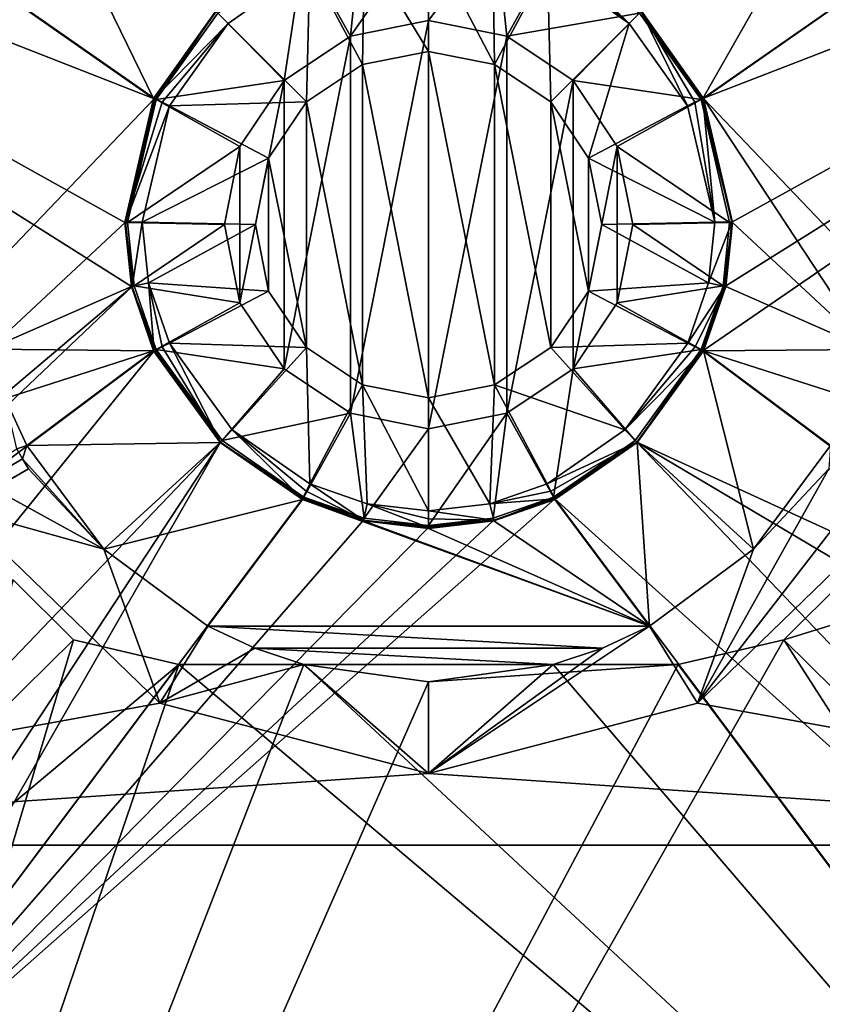
# Model space of a CAD drawing. Units: millimetres. Extents: x -800 to 10, y -1800 to 10.
# Drawn here: x -472 to -331, y -466 to -294 of the extents above; entities that cross this region are included whole.
import ezdxf

# ---------------------------------------------------------------- set-up
doc = ezdxf.new("R2010")
doc.units = ezdxf.units.MM
doc.header["$LTSCALE"] = 81.481481
for name, color, linetype in [('10', 7, 'CONTINUOUS'), ('103', 7, 'CONTINUOUS'), ('11', 7, 'CONTINUOUS'), ('114', 7, 'CONTINUOUS'), ('115', 7, 'CONTINUOUS'), ('121', 7, 'CONTINUOUS'), ('122', 7, 'CONTINUOUS'), ('123', 7, 'CONTINUOUS'), ('124', 7, 'CONTINUOUS'), ('151', 7, 'CONTINUOUS'), ('152', 7, 'CONTINUOUS'), ('153', 7, 'CONTINUOUS'), ('154', 7, 'CONTINUOUS'), ('174', 7, 'CONTINUOUS'), ('175', 7, 'CONTINUOUS'), ('176', 7, 'CONTINUOUS'), ('178', 7, 'CONTINUOUS'), ('179', 7, 'CONTINUOUS'), ('181', 7, 'CONTINUOUS'), ('182', 7, 'CONTINUOUS'), ('183', 7, 'CONTINUOUS'), ('46', 7, 'CONTINUOUS'), ('47', 7, 'CONTINUOUS'), ('48', 7, 'CONTINUOUS'), ('49', 7, 'CONTINUOUS'), ('50', 7, 'CONTINUOUS'), ('7', 7, 'CONTINUOUS'), ('76', 7, 'CONTINUOUS'), ('77', 7, 'CONTINUOUS'), ('78', 7, 'CONTINUOUS'), ('8', 7, 'CONTINUOUS'), ('80', 7, 'CONTINUOUS'), ('81', 7, 'CONTINUOUS'), ('83', 7, 'CONTINUOUS'), ('84', 7, 'CONTINUOUS'), ('85', 7, 'CONTINUOUS'), ('9', 7, 'CONTINUOUS'), ('95', 7, 'CONTINUOUS'), ('96', 7, 'CONTINUOUS'), ('98', 7, 'CONTINUOUS'), ('99', 7, 'CONTINUOUS')]:
    doc.layers.add(name, color=color, linetype=linetype)

msp = doc.modelspace()

# ---------------------------------------------------------------- linework, layer by layer
at = {"layer": '10', "color": 7, "linetype": 'Continuous', "true_color": 0xfffff2}
for points in [[(-447.97, -352.05, 141.26), (-521.62, -407.17, 143.18), (-594.39, -533.17, 145.69), (-447.97, -352.05, 141.26)], [(-447.97, -352.05, 141.26), (-594.39, -533.17, 145.69), (-436.39, -368.03, 141.15), (-447.97, -352.05, 141.26)], [(-594.39, -533.17, 145.69), (-593.81, -607.43, 147.26), (-436.39, -368.03, 141.15), (-594.39, -533.17, 145.69)], [(-593.81, -607.43, 147.26), (-507.93, -492.7, 144.26), (-436.39, -368.03, 141.15), (-593.81, -607.43, 147.26)], [(-507.93, -492.7, 144.26), (-422.05, -377.97, 141.26), (-436.39, -368.03, 141.15), (-507.93, -492.7, 144.26)]]:
    msp.add_3dface(points, dxfattribs=at)
at = {"layer": '103', "color": 48, "linetype": 'Continuous', "true_color": 0x643200}
for points in [[(-469.99, -372.72, 135.01), (-584, -438.54, 121.01), (-598, -446.62, 135.01), (-469.99, -372.72, 135.01)], [(-584, -438.54, 121.01), (-469.99, -372.72, 135.01), (-476.03, -376.21, 128.04), (-584, -438.54, 121.01)]]:
    msp.add_3dface(points, dxfattribs=at)
at = {"layer": '11', "color": 7, "linetype": 'Continuous', "true_color": 0xfffff2}
msp.add_3dface([(-482.29, -283.96, 142.15), (-447.95, -307.92, 141.26), (-437.16, -292.72, 141.15), (-482.29, -283.96, 142.15)], dxfattribs=at)
at = {"layer": '114', "linetype": 'Continuous'}
for points in [[(-413.66, -297.01, 126.07), (-400, -294.29, 126.07), (-413.66, -362.99, 126.07), (-413.66, -297.01, 126.07)], [(-413.66, -362.99, 126.07), (-400, -294.29, 126.07), (-400, -365.71, 126.07), (-413.66, -362.99, 126.07)], [(-400, -365.71, 126.07), (-400, -294.29, 126.07), (-386.34, -297.01, 126.07), (-400, -365.71, 126.07)], [(-425.26, -304.76, 126.07), (-413.66, -297.01, 126.07), (-425.26, -355.24, 126.07), (-425.26, -304.76, 126.07)], [(-425.26, -355.24, 126.07), (-413.66, -297.01, 126.07), (-413.66, -362.99, 126.07), (-425.26, -355.24, 126.07)], [(-386.34, -362.99, 126.07), (-400, -365.71, 126.07), (-386.34, -297.01, 126.07), (-386.34, -362.99, 126.07)], [(-374.74, -304.76, 126.07), (-386.34, -362.99, 126.07), (-386.34, -297.01, 126.07), (-374.74, -304.76, 126.07)], [(-432.98, -316.33, 126.07), (-425.26, -304.76, 126.07), (-432.98, -343.67, 126.07), (-432.98, -316.33, 126.07)], [(-432.98, -343.67, 126.07), (-425.26, -304.76, 126.07), (-425.26, -355.24, 126.07), (-432.98, -343.67, 126.07)], [(-374.74, -355.24, 126.07), (-386.34, -362.99, 126.07), (-374.74, -304.76, 126.07), (-374.74, -355.24, 126.07)], [(-367.02, -316.33, 126.07), (-374.74, -355.24, 126.07), (-374.74, -304.76, 126.07), (-367.02, -316.33, 126.07)], [(-435.7, -330, 126.07), (-432.98, -316.33, 126.07), (-432.98, -343.67, 126.07), (-435.7, -330, 126.07)], [(-367.02, -343.67, 126.07), (-374.74, -355.24, 126.07), (-367.02, -316.33, 126.07), (-367.02, -343.67, 126.07)], [(-364.3, -330, 126.07), (-367.02, -343.67, 126.07), (-367.02, -316.33, 126.07), (-364.3, -330, 126.07)]]:
    msp.add_3dface(points, dxfattribs=at)
at = {"layer": '115', "linetype": 'Continuous'}
for points in [[(-400, -360.29, 128.65), (-400, -299.71, 128.65), (-411.54, -302, 128.65), (-400, -360.29, 128.65)], [(-388.46, -302, 128.65), (-400, -299.71, 128.65), (-388.46, -358, 128.65), (-388.46, -302, 128.65)], [(-388.46, -358, 128.65), (-400, -299.71, 128.65), (-400, -360.29, 128.65), (-388.46, -358, 128.65)], [(-421.36, -308.53, 128.65), (-411.54, -358, 128.65), (-411.54, -302, 128.65), (-421.36, -308.53, 128.65)], [(-411.54, -358, 128.65), (-400, -360.29, 128.65), (-411.54, -302, 128.65), (-411.54, -358, 128.65)], [(-378.64, -308.53, 128.65), (-388.46, -302, 128.65), (-378.64, -351.47, 128.65), (-378.64, -308.53, 128.65)], [(-378.64, -351.47, 128.65), (-388.46, -302, 128.65), (-388.46, -358, 128.65), (-378.64, -351.47, 128.65)], [(-427.97, -318.38, 128.65), (-421.36, -351.47, 128.65), (-421.36, -308.53, 128.65), (-427.97, -318.38, 128.65)], [(-421.36, -351.47, 128.65), (-411.54, -358, 128.65), (-421.36, -308.53, 128.65), (-421.36, -351.47, 128.65)], [(-372.03, -318.38, 128.65), (-378.64, -308.53, 128.65), (-372.03, -341.62, 128.65), (-372.03, -318.38, 128.65)], [(-372.03, -341.62, 128.65), (-378.64, -308.53, 128.65), (-378.64, -351.47, 128.65), (-372.03, -341.62, 128.65)], [(-430.29, -330, 128.65), (-427.97, -341.62, 128.65), (-427.97, -318.38, 128.65), (-430.29, -330, 128.65)], [(-427.97, -341.62, 128.65), (-421.36, -351.47, 128.65), (-427.97, -318.38, 128.65), (-427.97, -341.62, 128.65)], [(-369.71, -330, 128.65), (-372.03, -318.38, 128.65), (-372.03, -341.62, 128.65), (-369.71, -330, 128.65)]]:
    msp.add_3dface(points, dxfattribs=at)
at = {"layer": '121', "linetype": 'Continuous'}
for points in [[(-352.05, -307.92, 141.26), (-347, -329.56, 141.39), (-204.74, -250.87, 145.11), (-352.05, -307.92, 141.26)], [(-317.71, -283.96, 142.15), (-352.05, -307.92, 141.26), (-204.74, -250.87, 145.11), (-317.71, -283.96, 142.15)], [(-348.17, -340.81, 141.36), (-352.03, -352.05, 141.26), (-204.74, -250.87, 145.11), (-348.17, -340.81, 141.36)], [(-204.74, -250.87, 145.11), (-352.03, -352.05, 141.26), (-278.38, -407.17, 143.18), (-204.74, -250.87, 145.11)], [(-347, -329.56, 141.39), (-348.17, -340.81, 141.36), (-204.74, -250.87, 145.11), (-347, -329.56, 141.39)]]:
    msp.add_3dface(points, dxfattribs=at)
at = {"layer": '122', "linetype": 'Continuous'}
for points in [[(-400, -299.71, 128.65), (-388.46, -302, 128.65), (-400, -279.93, 140.53), (-400, -299.71, 128.65)], [(-400, -279.93, 140.53), (-388.46, -302, 128.65), (-388.79, -281.27, 140.5), (-400, -279.93, 140.53)], [(-388.79, -281.27, 140.5), (-388.46, -302, 128.65), (-379.21, -284.7, 140.4), (-388.79, -281.27, 140.5)], [(-388.46, -302, 128.65), (-378.64, -308.53, 128.65), (-379.21, -284.7, 140.4), (-388.46, -302, 128.65)], [(-379.21, -284.7, 140.4), (-378.64, -308.53, 128.65), (-364.94, -294.83, 140.29), (-379.21, -284.7, 140.4)], [(-378.64, -308.53, 128.65), (-372.03, -318.38, 128.65), (-364.94, -294.83, 140.29), (-378.64, -308.53, 128.65)], [(-364.94, -294.83, 140.29), (-372.03, -318.38, 128.65), (-354.7, -309.21, 140.4), (-364.94, -294.83, 140.29)], [(-354.7, -309.21, 140.4), (-372.03, -318.38, 128.65), (-349.94, -329.58, 140.53), (-354.7, -309.21, 140.4)], [(-372.03, -318.38, 128.65), (-369.71, -330, 128.65), (-349.94, -329.58, 140.53), (-372.03, -318.38, 128.65)], [(-369.71, -330, 128.65), (-372.03, -341.62, 128.65), (-351.03, -340.18, 140.5), (-369.71, -330, 128.65)], [(-349.94, -329.58, 140.53), (-369.71, -330, 128.65), (-351.03, -340.18, 140.5), (-349.94, -329.58, 140.53)], [(-351.03, -340.18, 140.5), (-372.03, -341.62, 128.65), (-354.68, -350.76, 140.4), (-351.03, -340.18, 140.5)], [(-372.03, -341.62, 128.65), (-378.64, -351.47, 128.65), (-354.68, -350.76, 140.4), (-372.03, -341.62, 128.65)], [(-354.68, -350.76, 140.4), (-378.64, -351.47, 128.65), (-365.66, -365.88, 140.29), (-354.68, -350.76, 140.4)], [(-378.64, -351.47, 128.65), (-388.46, -358, 128.65), (-365.66, -365.88, 140.29), (-378.64, -351.47, 128.65)], [(-388.46, -358, 128.65), (-400, -360.29, 128.65), (-389.28, -378.85, 140.5), (-388.46, -358, 128.65)], [(-379.24, -375.32, 140.4), (-388.46, -358, 128.65), (-389.28, -378.85, 140.5), (-379.24, -375.32, 140.4)], [(-365.66, -365.88, 140.29), (-388.46, -358, 128.65), (-379.24, -375.32, 140.4), (-365.66, -365.88, 140.29)], [(-400, -360.29, 128.65), (-400, -380.07, 140.53), (-389.28, -378.85, 140.5), (-400, -360.29, 128.65)]]:
    msp.add_3dface(points, dxfattribs=at)
at = {"layer": '123', "linetype": 'Continuous'}
for points in [[(-278.38, -407.17, 143.18), (-352.03, -352.05, 141.26), (-363.61, -368.03, 141.15), (-278.38, -407.17, 143.18)], [(-363.61, -368.03, 141.15), (-377.95, -377.97, 141.26), (-205.61, -533.17, 145.69), (-363.61, -368.03, 141.15)], [(-204.74, -462.3, 145.11), (-278.38, -407.17, 143.18), (-363.61, -368.03, 141.15), (-204.74, -462.3, 145.11)], [(-204.74, -462.3, 145.11), (-363.61, -368.03, 141.15), (-205.61, -533.17, 145.69), (-204.74, -462.3, 145.11)], [(-377.95, -377.97, 141.26), (-292.07, -492.7, 144.26), (-205.61, -533.17, 145.69), (-377.95, -377.97, 141.26)]]:
    msp.add_3dface(points, dxfattribs=at)
at = {"layer": '124', "linetype": 'Continuous'}
for points in [[(-352.05, -307.92, 141.26), (-328.99, -267.38, 142), (-362.84, -292.72, 141.15), (-352.05, -307.92, 141.26)], [(-328.99, -267.38, 142), (-352.05, -307.92, 141.26), (-317.71, -283.96, 142.15), (-328.99, -267.38, 142)]]:
    msp.add_3dface(points, dxfattribs=at)
at = {"layer": '151', "linetype": 'Continuous'}
for points in [[(-282.43, -259.43, 138.08), (-204.61, -462.3, 140.11), (-351.91, -307.92, 136.26), (-282.43, -259.43, 138.08)], [(-351.91, -307.92, 136.26), (-204.61, -462.3, 140.11), (-323.03, -351.82, 137.01), (-351.91, -307.92, 136.26)], [(-346.86, -329.64, 136.39), (-351.91, -307.92, 136.26), (-323.03, -351.82, 137.01), (-346.86, -329.64, 136.39)], [(-348.04, -340.84, 136.36), (-346.86, -329.64, 136.39), (-323.03, -351.82, 137.01), (-348.04, -340.84, 136.36)], [(-351.9, -352.05, 136.26), (-348.04, -340.84, 136.36), (-323.03, -351.82, 137.01), (-351.9, -352.05, 136.26)], [(-325.93, -360.41, 136.94), (-351.9, -352.05, 136.26), (-323.03, -351.82, 137.01), (-325.93, -360.41, 136.94)], [(-329.74, -368.63, 136.84), (-351.9, -352.05, 136.26), (-325.93, -360.41, 136.94), (-329.74, -368.63, 136.84)]]:
    msp.add_3dface(points, dxfattribs=at)
at = {"layer": '152', "linetype": 'Continuous'}
for points in [[(-400, -294.29, 126.07), (-400, -277.36, 136.25), (-388.23, -278.75, 136.21), (-400, -294.29, 126.07)], [(-386.34, -297.01, 126.07), (-400, -294.29, 126.07), (-388.23, -278.75, 136.21), (-386.34, -297.01, 126.07)], [(-378.13, -282.36, 136.11), (-386.34, -297.01, 126.07), (-388.23, -278.75, 136.21), (-378.13, -282.36, 136.11)], [(-363.12, -293, 136.01), (-386.34, -297.01, 126.07), (-378.13, -282.36, 136.11), (-363.12, -293, 136.01)], [(-374.74, -304.76, 126.07), (-386.34, -297.01, 126.07), (-363.12, -293, 136.01), (-374.74, -304.76, 126.07)], [(-352.36, -308.13, 136.11), (-374.74, -304.76, 126.07), (-363.12, -293, 136.01), (-352.36, -308.13, 136.11)], [(-367.02, -316.33, 126.07), (-374.74, -304.76, 126.07), (-352.36, -308.13, 136.11), (-367.02, -316.33, 126.07)], [(-347.36, -329.64, 136.25), (-367.02, -316.33, 126.07), (-352.36, -308.13, 136.11), (-347.36, -329.64, 136.25)], [(-364.3, -330, 126.07), (-367.02, -316.33, 126.07), (-347.36, -329.64, 136.25), (-364.3, -330, 126.07)], [(-367.02, -343.67, 126.07), (-364.3, -330, 126.07), (-348.51, -340.73, 136.22), (-367.02, -343.67, 126.07)], [(-348.51, -340.73, 136.22), (-364.3, -330, 126.07), (-347.36, -329.64, 136.25), (-348.51, -340.73, 136.22)], [(-352.34, -351.83, 136.12), (-367.02, -343.67, 126.07), (-348.51, -340.73, 136.22), (-352.34, -351.83, 136.12)], [(-374.74, -355.24, 126.07), (-367.02, -343.67, 126.07), (-352.34, -351.83, 136.12), (-374.74, -355.24, 126.07)], [(-363.88, -367.74, 136.01), (-374.74, -355.24, 126.07), (-352.34, -351.83, 136.12), (-363.88, -367.74, 136.01)], [(-386.34, -362.99, 126.07), (-374.74, -355.24, 126.07), (-378.17, -377.66, 136.12), (-386.34, -362.99, 126.07)], [(-378.17, -377.66, 136.12), (-374.74, -355.24, 126.07), (-363.88, -367.74, 136.01), (-378.17, -377.66, 136.12)], [(-400, -365.71, 126.07), (-386.34, -362.99, 126.07), (-400, -382.64, 136.25), (-400, -365.71, 126.07)], [(-400, -382.64, 136.25), (-386.34, -362.99, 126.07), (-388.73, -381.36, 136.21), (-400, -382.64, 136.25)], [(-388.73, -381.36, 136.21), (-386.34, -362.99, 126.07), (-378.17, -377.66, 136.12), (-388.73, -381.36, 136.21)]]:
    msp.add_3dface(points, dxfattribs=at)
at = {"layer": '153', "linetype": 'Continuous'}
for points in [[(-351.9, -352.05, 136.26), (-343.2, -386.78, 136.7), (-363.54, -368.1, 136.15), (-351.9, -352.05, 136.26)], [(-351.9, -352.05, 136.26), (-329.74, -368.63, 136.84), (-343.2, -386.78, 136.7), (-351.9, -352.05, 136.26)], [(-361.37, -400.26, 136.84), (-377.95, -378.1, 136.26), (-363.54, -368.1, 136.15), (-361.37, -400.26, 136.84)], [(-343.2, -386.78, 136.7), (-361.37, -400.26, 136.84), (-363.54, -368.1, 136.15), (-343.2, -386.78, 136.7)], [(-337.9, -402.66, 137.01), (-327.35, -392.11, 137.01), (-205.54, -533.25, 140.69), (-337.9, -402.66, 137.01)], [(-206.19, -607.56, 142.27), (-356.35, -406.97, 137.01), (-337.9, -402.66, 137.01), (-206.19, -607.56, 142.27)], [(-206.19, -607.56, 142.27), (-337.9, -402.66, 137.01), (-205.54, -533.25, 140.69), (-206.19, -607.56, 142.27)]]:
    msp.add_3dface(points, dxfattribs=at)
at = {"layer": '154', "linetype": 'Continuous'}
msp.add_3dface([(-282.43, -259.43, 138.08), (-351.91, -307.92, 136.26), (-362.77, -292.65, 136.15), (-282.43, -259.43, 138.08)], dxfattribs=at)
at = {"layer": '174', "linetype": 'Continuous'}
for points in [[(-349.94, -329.58, 140.53), (-352.05, -307.92, 141.26), (-353.42, -308.58, 141.02), (-349.94, -329.58, 140.53)], [(-347, -329.56, 141.39), (-352.05, -307.92, 141.26), (-349.94, -329.58, 140.53), (-347, -329.56, 141.39)], [(-354.7, -309.21, 140.4), (-349.94, -329.58, 140.53), (-353.42, -308.58, 141.02), (-354.7, -309.21, 140.4)], [(-348.17, -340.81, 141.36), (-347, -329.56, 141.39), (-351.03, -340.18, 140.5), (-348.17, -340.81, 141.36)], [(-347, -329.56, 141.39), (-349.94, -329.58, 140.53), (-351.03, -340.18, 140.5), (-347, -329.56, 141.39)], [(-348.17, -340.81, 141.36), (-351.03, -340.18, 140.5), (-354.68, -350.76, 140.4), (-348.17, -340.81, 141.36)], [(-348.17, -340.81, 141.36), (-354.68, -350.76, 140.4), (-353.4, -351.38, 141.02), (-348.17, -340.81, 141.36)], [(-352.03, -352.05, 141.26), (-348.17, -340.81, 141.36), (-353.4, -351.38, 141.02), (-352.03, -352.05, 141.26)]]:
    msp.add_3dface(points, dxfattribs=at)
at = {"layer": '175', "linetype": 'Continuous'}
for points in [[(-354.68, -350.76, 140.4), (-365.66, -365.88, 140.29), (-353.4, -351.38, 141.02), (-354.68, -350.76, 140.4)], [(-365.66, -365.88, 140.29), (-352.03, -352.05, 141.26), (-353.4, -351.38, 141.02), (-365.66, -365.88, 140.29)], [(-352.03, -352.05, 141.26), (-365.66, -365.88, 140.29), (-363.61, -368.03, 141.15), (-352.03, -352.05, 141.26)], [(-365.66, -365.88, 140.29), (-379.24, -375.32, 140.4), (-363.61, -368.03, 141.15), (-365.66, -365.88, 140.29)], [(-363.61, -368.03, 141.15), (-379.24, -375.32, 140.4), (-378.62, -376.6, 141.02), (-363.61, -368.03, 141.15)], [(-377.95, -377.97, 141.26), (-363.61, -368.03, 141.15), (-378.62, -376.6, 141.02), (-377.95, -377.97, 141.26)]]:
    msp.add_3dface(points, dxfattribs=at)
at = {"layer": '176', "linetype": 'Continuous'}
for points in [[(-379.24, -375.32, 140.4), (-389.28, -378.85, 140.5), (-378.62, -376.6, 141.02), (-379.24, -375.32, 140.4)], [(-389.28, -378.85, 140.5), (-377.95, -377.97, 141.26), (-378.62, -376.6, 141.02), (-389.28, -378.85, 140.5)], [(-400, -380.07, 140.53), (-388.62, -381.7, 141.35), (-389.28, -378.85, 140.5), (-400, -380.07, 140.53)], [(-388.62, -381.7, 141.35), (-377.95, -377.97, 141.26), (-389.28, -378.85, 140.5), (-388.62, -381.7, 141.35)], [(-388.62, -381.7, 141.35), (-400, -380.07, 140.53), (-400, -381.48, 141.15), (-388.62, -381.7, 141.35)], [(-400, -383, 141.39), (-388.62, -381.7, 141.35), (-400, -381.48, 141.15), (-400, -383, 141.39)]]:
    msp.add_3dface(points, dxfattribs=at)
at = {"layer": '178', "linetype": 'Continuous'}
for points in [[(-364.94, -294.83, 140.29), (-377.92, -282.05, 141.26), (-378.58, -283.42, 141.02), (-364.94, -294.83, 140.29)], [(-377.92, -282.05, 141.26), (-364.94, -294.83, 140.29), (-362.84, -292.72, 141.15), (-377.92, -282.05, 141.26)], [(-379.21, -284.7, 140.4), (-364.94, -294.83, 140.29), (-378.58, -283.42, 141.02), (-379.21, -284.7, 140.4)], [(-364.94, -294.83, 140.29), (-354.7, -309.21, 140.4), (-362.84, -292.72, 141.15), (-364.94, -294.83, 140.29)], [(-352.05, -307.92, 141.26), (-362.84, -292.72, 141.15), (-353.42, -308.58, 141.02), (-352.05, -307.92, 141.26)], [(-362.84, -292.72, 141.15), (-354.7, -309.21, 140.4), (-353.42, -308.58, 141.02), (-362.84, -292.72, 141.15)]]:
    msp.add_3dface(points, dxfattribs=at)
at = {"layer": '179', "linetype": 'Continuous'}
for points in [[(-351.91, -307.92, 136.26), (-363.12, -293, 136.01), (-362.77, -292.65, 136.15), (-351.91, -307.92, 136.26)], [(-363.12, -293, 136.01), (-351.91, -307.92, 136.26), (-352.14, -308.03, 136.22), (-363.12, -293, 136.01)], [(-352.36, -308.13, 136.11), (-363.12, -293, 136.01), (-352.14, -308.03, 136.22), (-352.36, -308.13, 136.11)]]:
    msp.add_3dface(points, dxfattribs=at)
at = {"layer": '181', "linetype": 'Continuous'}
for points in [[(-388.62, -381.83, 136.36), (-388.73, -381.36, 136.21), (-378.17, -377.66, 136.12), (-388.62, -381.83, 136.36)], [(-388.62, -381.83, 136.36), (-378.17, -377.66, 136.12), (-378.07, -377.87, 136.22), (-388.62, -381.83, 136.36)], [(-377.95, -378.1, 136.26), (-388.62, -381.83, 136.36), (-378.07, -377.87, 136.22), (-377.95, -378.1, 136.26)], [(-388.62, -381.83, 136.36), (-400, -383.13, 136.39), (-388.73, -381.36, 136.21), (-388.62, -381.83, 136.36)], [(-400, -383.13, 136.39), (-400, -382.88, 136.35), (-388.73, -381.36, 136.21), (-400, -383.13, 136.39)], [(-400, -382.88, 136.35), (-400, -382.64, 136.25), (-388.73, -381.36, 136.21), (-400, -382.88, 136.35)]]:
    msp.add_3dface(points, dxfattribs=at)
at = {"layer": '182', "linetype": 'Continuous'}
for points in [[(-363.88, -367.74, 136.01), (-352.34, -351.83, 136.12), (-363.54, -368.1, 136.15), (-363.88, -367.74, 136.01)], [(-363.54, -368.1, 136.15), (-352.34, -351.83, 136.12), (-352.13, -351.93, 136.22), (-363.54, -368.1, 136.15)], [(-351.9, -352.05, 136.26), (-363.54, -368.1, 136.15), (-352.13, -351.93, 136.22), (-351.9, -352.05, 136.26)], [(-378.17, -377.66, 136.12), (-363.88, -367.74, 136.01), (-378.07, -377.87, 136.22), (-378.17, -377.66, 136.12)], [(-363.88, -367.74, 136.01), (-377.95, -378.1, 136.26), (-378.07, -377.87, 136.22), (-363.88, -367.74, 136.01)], [(-377.95, -378.1, 136.26), (-363.88, -367.74, 136.01), (-363.54, -368.1, 136.15), (-377.95, -378.1, 136.26)]]:
    msp.add_3dface(points, dxfattribs=at)
at = {"layer": '183', "linetype": 'Continuous'}
for points in [[(-346.86, -329.64, 136.39), (-352.36, -308.13, 136.11), (-352.14, -308.03, 136.22), (-346.86, -329.64, 136.39)], [(-346.86, -329.64, 136.39), (-347.36, -329.64, 136.25), (-352.36, -308.13, 136.11), (-346.86, -329.64, 136.39)], [(-351.91, -307.92, 136.26), (-346.86, -329.64, 136.39), (-352.14, -308.03, 136.22), (-351.91, -307.92, 136.26)], [(-346.86, -329.64, 136.39), (-348.04, -340.84, 136.36), (-348.51, -340.73, 136.22), (-346.86, -329.64, 136.39)], [(-346.86, -329.64, 136.39), (-348.51, -340.73, 136.22), (-347.36, -329.64, 136.25), (-346.86, -329.64, 136.39)], [(-352.34, -351.83, 136.12), (-348.51, -340.73, 136.22), (-352.13, -351.93, 136.22), (-352.34, -351.83, 136.12)], [(-348.51, -340.73, 136.22), (-351.9, -352.05, 136.26), (-352.13, -351.93, 136.22), (-348.51, -340.73, 136.22)], [(-348.04, -340.84, 136.36), (-351.9, -352.05, 136.26), (-348.51, -340.73, 136.22), (-348.04, -340.84, 136.36)]]:
    msp.add_3dface(points, dxfattribs=at)
at = {"layer": '46', "color": 7, "linetype": 'Continuous', "true_color": 0xfffff2}
for points in [[(-422.05, -378.1, 136.26), (-361.37, -400.26, 136.84), (-438.63, -400.26, 136.84), (-422.05, -378.1, 136.26)], [(-411.38, -381.83, 136.36), (-361.37, -400.26, 136.84), (-422.05, -378.1, 136.26), (-411.38, -381.83, 136.36)], [(-377.95, -378.1, 136.26), (-361.37, -400.26, 136.84), (-388.62, -381.83, 136.36), (-377.95, -378.1, 136.26)], [(-400, -383.13, 136.39), (-361.37, -400.26, 136.84), (-411.38, -381.83, 136.36), (-400, -383.13, 136.39)], [(-388.62, -381.83, 136.36), (-361.37, -400.26, 136.84), (-400, -383.13, 136.39), (-388.62, -381.83, 136.36)], [(-361.37, -400.26, 136.84), (-369.59, -404.08, 136.94), (-438.63, -400.26, 136.84), (-361.37, -400.26, 136.84)], [(-438.63, -400.26, 136.84), (-369.59, -404.08, 136.94), (-430.41, -404.08, 136.94), (-438.63, -400.26, 136.84)], [(-369.59, -404.08, 136.94), (-378.19, -406.97, 137.01), (-430.41, -404.08, 136.94), (-369.59, -404.08, 136.94)], [(-430.41, -404.08, 136.94), (-378.19, -406.97, 137.01), (-421.81, -406.97, 137.01), (-430.41, -404.08, 136.94)], [(-593.81, -607.56, 142.27), (-443.65, -406.97, 137.01), (-206.19, -607.56, 142.27), (-593.81, -607.56, 142.27)], [(-443.65, -406.97, 137.01), (-421.81, -406.97, 137.01), (-206.19, -607.56, 142.27), (-443.65, -406.97, 137.01)], [(-421.81, -406.97, 137.01), (-378.19, -406.97, 137.01), (-206.19, -607.56, 142.27), (-421.81, -406.97, 137.01)], [(-378.19, -406.97, 137.01), (-356.35, -406.97, 137.01), (-206.19, -607.56, 142.27), (-378.19, -406.97, 137.01)]]:
    msp.add_3dface(points, dxfattribs=at)
at = {"layer": '47', "color": 7, "linetype": 'Continuous', "true_color": 0xfffff2}
for points in [[(-451.96, -340.84, 136.36), (-476.97, -351.81, 137.01), (-595.39, -250.22, 140.11), (-451.96, -340.84, 136.36)], [(-453.14, -329.64, 136.39), (-451.96, -340.84, 136.36), (-595.39, -250.22, 140.11), (-453.14, -329.64, 136.39)], [(-448.09, -307.92, 136.26), (-453.14, -329.64, 136.39), (-595.39, -250.22, 140.11), (-448.09, -307.92, 136.26)], [(-517.57, -259.43, 138.08), (-448.09, -307.92, 136.26), (-595.39, -250.22, 140.11), (-517.57, -259.43, 138.08)], [(-448.1, -352.05, 136.26), (-476.97, -351.81, 137.01), (-451.96, -340.84, 136.36), (-448.1, -352.05, 136.26)], [(-474.07, -360.41, 136.94), (-476.97, -351.81, 137.01), (-448.1, -352.05, 136.26), (-474.07, -360.41, 136.94)], [(-470.26, -368.63, 136.84), (-474.07, -360.41, 136.94), (-448.1, -352.05, 136.26), (-470.26, -368.63, 136.84)]]:
    msp.add_3dface(points, dxfattribs=at)
at = {"layer": '48', "color": 7, "linetype": 'Continuous', "true_color": 0xfffff2}
for points in [[(-411.77, -278.75, 136.21), (-413.66, -297.01, 126.07), (-421.87, -282.36, 136.11), (-411.77, -278.75, 136.21)], [(-400, -294.29, 126.07), (-413.66, -297.01, 126.07), (-400, -277.36, 136.25), (-400, -294.29, 126.07)], [(-400, -277.36, 136.25), (-413.66, -297.01, 126.07), (-411.77, -278.75, 136.21), (-400, -277.36, 136.25)], [(-421.87, -282.36, 136.11), (-425.26, -304.76, 126.07), (-436.88, -293, 136.01), (-421.87, -282.36, 136.11)], [(-413.66, -297.01, 126.07), (-425.26, -304.76, 126.07), (-421.87, -282.36, 136.11), (-413.66, -297.01, 126.07)], [(-436.88, -293, 136.01), (-425.26, -304.76, 126.07), (-447.64, -308.13, 136.11), (-436.88, -293, 136.01)], [(-425.26, -304.76, 126.07), (-432.98, -316.33, 126.07), (-447.64, -308.13, 136.11), (-425.26, -304.76, 126.07)], [(-447.64, -308.13, 136.11), (-432.98, -316.33, 126.07), (-452.64, -329.64, 136.25), (-447.64, -308.13, 136.11)], [(-432.98, -316.33, 126.07), (-435.7, -330, 126.07), (-452.64, -329.64, 136.25), (-432.98, -316.33, 126.07)], [(-452.64, -329.64, 136.25), (-435.7, -330, 126.07), (-451.49, -340.73, 136.22), (-452.64, -329.64, 136.25)], [(-435.7, -330, 126.07), (-432.98, -343.67, 126.07), (-451.49, -340.73, 136.22), (-435.7, -330, 126.07)], [(-451.49, -340.73, 136.22), (-432.98, -343.67, 126.07), (-447.66, -351.83, 136.12), (-451.49, -340.73, 136.22)], [(-432.98, -343.67, 126.07), (-425.26, -355.24, 126.07), (-447.66, -351.83, 136.12), (-432.98, -343.67, 126.07)], [(-447.66, -351.83, 136.12), (-425.26, -355.24, 126.07), (-436.12, -367.74, 136.01), (-447.66, -351.83, 136.12)], [(-425.26, -355.24, 126.07), (-413.66, -362.99, 126.07), (-436.12, -367.74, 136.01), (-425.26, -355.24, 126.07)], [(-436.12, -367.74, 136.01), (-413.66, -362.99, 126.07), (-421.83, -377.66, 136.12), (-436.12, -367.74, 136.01)], [(-421.83, -377.66, 136.12), (-413.66, -362.99, 126.07), (-411.27, -381.36, 136.21), (-421.83, -377.66, 136.12)], [(-413.66, -362.99, 126.07), (-400, -365.71, 126.07), (-411.27, -381.36, 136.21), (-413.66, -362.99, 126.07)], [(-411.27, -381.36, 136.21), (-400, -365.71, 126.07), (-400, -382.64, 136.25), (-411.27, -381.36, 136.21)]]:
    msp.add_3dface(points, dxfattribs=at)
at = {"layer": '49', "color": 7, "linetype": 'Continuous', "true_color": 0xfffff2}
for points in [[(-470.26, -368.63, 136.84), (-448.1, -352.05, 136.26), (-436.46, -368.1, 136.15), (-470.26, -368.63, 136.84)], [(-456.8, -386.78, 136.7), (-470.26, -368.63, 136.84), (-436.46, -368.1, 136.15), (-456.8, -386.78, 136.7)], [(-422.05, -378.1, 136.26), (-456.8, -386.78, 136.7), (-436.46, -368.1, 136.15), (-422.05, -378.1, 136.26)], [(-422.05, -378.1, 136.26), (-438.63, -400.26, 136.84), (-456.8, -386.78, 136.7), (-422.05, -378.1, 136.26)], [(-462.1, -402.66, 137.01), (-594.46, -533.25, 140.69), (-472.65, -392.11, 137.01), (-462.1, -402.66, 137.01)], [(-443.65, -406.97, 137.01), (-594.46, -533.25, 140.69), (-462.1, -402.66, 137.01), (-443.65, -406.97, 137.01)], [(-443.65, -406.97, 137.01), (-593.81, -607.56, 142.27), (-594.46, -533.25, 140.69), (-443.65, -406.97, 137.01)]]:
    msp.add_3dface(points, dxfattribs=at)
at = {"layer": '50', "color": 7, "linetype": 'Continuous', "true_color": 0xfffff2}
for points in [[(-448.09, -307.92, 136.26), (-517.57, -259.43, 138.08), (-467.7, -267.69, 136.94), (-448.09, -307.92, 136.26)], [(-437.23, -292.65, 136.15), (-448.09, -307.92, 136.26), (-467.7, -267.69, 136.94), (-437.23, -292.65, 136.15)]]:
    msp.add_3dface(points, dxfattribs=at)
at = {"layer": '7', "color": 7, "linetype": 'Continuous', "true_color": 0xfffff2}
for points in [[(-377.95, -377.97, 141.26), (-388.62, -381.7, 141.35), (-507.93, -492.7, 144.26), (-377.95, -377.97, 141.26)], [(-292.07, -492.7, 144.26), (-377.95, -377.97, 141.26), (-507.93, -492.7, 144.26), (-292.07, -492.7, 144.26)], [(-422.05, -377.97, 141.26), (-507.93, -492.7, 144.26), (-411.38, -381.7, 141.35), (-422.05, -377.97, 141.26)], [(-388.62, -381.7, 141.35), (-400, -383, 141.39), (-507.93, -492.7, 144.26), (-388.62, -381.7, 141.35)], [(-507.93, -492.7, 144.26), (-400, -383, 141.39), (-411.38, -381.7, 141.35), (-507.93, -492.7, 144.26)]]:
    msp.add_3dface(points, dxfattribs=at)
at = {"layer": '76', "color": 7, "linetype": 'Continuous', "true_color": 0xfffff2}
for points in [[(-447.95, -307.92, 141.26), (-453, -329.56, 141.39), (-446.58, -308.58, 141.02), (-447.95, -307.92, 141.26)], [(-453, -329.56, 141.39), (-445.3, -309.21, 140.4), (-446.58, -308.58, 141.02), (-453, -329.56, 141.39)], [(-453, -329.56, 141.39), (-450.06, -329.58, 140.53), (-445.3, -309.21, 140.4), (-453, -329.56, 141.39)], [(-453, -329.56, 141.39), (-451.83, -340.81, 141.36), (-450.06, -329.58, 140.53), (-453, -329.56, 141.39)], [(-451.83, -340.81, 141.36), (-448.97, -340.18, 140.5), (-450.06, -329.58, 140.53), (-451.83, -340.81, 141.36)], [(-451.83, -340.81, 141.36), (-447.97, -352.05, 141.26), (-448.97, -340.18, 140.5), (-451.83, -340.81, 141.36)], [(-448.97, -340.18, 140.5), (-447.97, -352.05, 141.26), (-446.6, -351.38, 141.02), (-448.97, -340.18, 140.5)], [(-445.32, -350.76, 140.4), (-448.97, -340.18, 140.5), (-446.6, -351.38, 141.02), (-445.32, -350.76, 140.4)]]:
    msp.add_3dface(points, dxfattribs=at)
at = {"layer": '77', "color": 7, "linetype": 'Continuous', "true_color": 0xfffff2}
for points in [[(-447.97, -352.05, 141.26), (-436.39, -368.03, 141.15), (-446.6, -351.38, 141.02), (-447.97, -352.05, 141.26)], [(-436.39, -368.03, 141.15), (-445.32, -350.76, 140.4), (-446.6, -351.38, 141.02), (-436.39, -368.03, 141.15)], [(-434.34, -365.88, 140.29), (-445.32, -350.76, 140.4), (-436.39, -368.03, 141.15), (-434.34, -365.88, 140.29)], [(-422.05, -377.97, 141.26), (-434.34, -365.88, 140.29), (-436.39, -368.03, 141.15), (-422.05, -377.97, 141.26)], [(-434.34, -365.88, 140.29), (-422.05, -377.97, 141.26), (-421.38, -376.6, 141.02), (-434.34, -365.88, 140.29)], [(-420.76, -375.32, 140.4), (-434.34, -365.88, 140.29), (-421.38, -376.6, 141.02), (-420.76, -375.32, 140.4)]]:
    msp.add_3dface(points, dxfattribs=at)
at = {"layer": '78', "color": 7, "linetype": 'Continuous', "true_color": 0xfffff2}
for points in [[(-411.38, -381.7, 141.35), (-420.76, -375.32, 140.4), (-421.38, -376.6, 141.02), (-411.38, -381.7, 141.35)], [(-411.38, -381.7, 141.35), (-410.72, -378.85, 140.5), (-420.76, -375.32, 140.4), (-411.38, -381.7, 141.35)], [(-422.05, -377.97, 141.26), (-411.38, -381.7, 141.35), (-421.38, -376.6, 141.02), (-422.05, -377.97, 141.26)], [(-411.38, -381.7, 141.35), (-400, -383, 141.39), (-410.72, -378.85, 140.5), (-411.38, -381.7, 141.35)], [(-410.72, -378.85, 140.5), (-400, -383, 141.39), (-400, -381.48, 141.15), (-410.72, -378.85, 140.5)], [(-400, -380.07, 140.53), (-410.72, -378.85, 140.5), (-400, -381.48, 141.15), (-400, -380.07, 140.53)]]:
    msp.add_3dface(points, dxfattribs=at)
at = {"layer": '8', "color": 7, "linetype": 'Continuous', "true_color": 0xfffff2}
for points in [[(-482.29, -283.96, 142.15), (-595.26, -462.3, 145.11), (-447.95, -307.92, 141.26), (-482.29, -283.96, 142.15)], [(-447.95, -307.92, 141.26), (-595.26, -462.3, 145.11), (-453, -329.56, 141.39), (-447.95, -307.92, 141.26)], [(-453, -329.56, 141.39), (-595.26, -462.3, 145.11), (-451.83, -340.81, 141.36), (-453, -329.56, 141.39)], [(-595.26, -462.3, 145.11), (-521.62, -407.17, 143.18), (-451.83, -340.81, 141.36), (-595.26, -462.3, 145.11)], [(-521.62, -407.17, 143.18), (-447.97, -352.05, 141.26), (-451.83, -340.81, 141.36), (-521.62, -407.17, 143.18)]]:
    msp.add_3dface(points, dxfattribs=at)
at = {"layer": '80', "color": 7, "linetype": 'Continuous', "true_color": 0xfffff2}
for points in [[(-435.06, -294.83, 140.29), (-420.79, -284.7, 140.4), (-437.16, -292.72, 141.15), (-435.06, -294.83, 140.29)], [(-447.95, -307.92, 141.26), (-435.06, -294.83, 140.29), (-437.16, -292.72, 141.15), (-447.95, -307.92, 141.26)], [(-435.06, -294.83, 140.29), (-447.95, -307.92, 141.26), (-446.58, -308.58, 141.02), (-435.06, -294.83, 140.29)], [(-445.3, -309.21, 140.4), (-435.06, -294.83, 140.29), (-446.58, -308.58, 141.02), (-445.3, -309.21, 140.4)]]:
    msp.add_3dface(points, dxfattribs=at)
at = {"layer": '81', "color": 7, "linetype": 'Continuous', "true_color": 0xfffff2}
for points in [[(-448.09, -307.92, 136.26), (-437.23, -292.65, 136.15), (-447.86, -308.03, 136.22), (-448.09, -307.92, 136.26)], [(-437.23, -292.65, 136.15), (-447.64, -308.13, 136.11), (-447.86, -308.03, 136.22), (-437.23, -292.65, 136.15)], [(-436.88, -293, 136.01), (-447.64, -308.13, 136.11), (-437.23, -292.65, 136.15), (-436.88, -293, 136.01)]]:
    msp.add_3dface(points, dxfattribs=at)
at = {"layer": '83', "color": 7, "linetype": 'Continuous', "true_color": 0xfffff2}
for points in [[(-411.27, -381.36, 136.21), (-422.05, -378.1, 136.26), (-421.93, -377.87, 136.22), (-411.27, -381.36, 136.21)], [(-411.38, -381.83, 136.36), (-422.05, -378.1, 136.26), (-411.27, -381.36, 136.21), (-411.38, -381.83, 136.36)], [(-421.83, -377.66, 136.12), (-411.27, -381.36, 136.21), (-421.93, -377.87, 136.22), (-421.83, -377.66, 136.12)], [(-411.38, -381.83, 136.36), (-411.27, -381.36, 136.21), (-400, -382.64, 136.25), (-411.38, -381.83, 136.36)], [(-400, -383.13, 136.39), (-411.38, -381.83, 136.36), (-400, -382.88, 136.35), (-400, -383.13, 136.39)], [(-411.38, -381.83, 136.36), (-400, -382.64, 136.25), (-400, -382.88, 136.35), (-411.38, -381.83, 136.36)]]:
    msp.add_3dface(points, dxfattribs=at)
at = {"layer": '84', "color": 7, "linetype": 'Continuous', "true_color": 0xfffff2}
for points in [[(-436.12, -367.74, 136.01), (-448.1, -352.05, 136.26), (-447.87, -351.93, 136.22), (-436.12, -367.74, 136.01)], [(-448.1, -352.05, 136.26), (-436.12, -367.74, 136.01), (-436.46, -368.1, 136.15), (-448.1, -352.05, 136.26)], [(-447.66, -351.83, 136.12), (-436.12, -367.74, 136.01), (-447.87, -351.93, 136.22), (-447.66, -351.83, 136.12)], [(-436.12, -367.74, 136.01), (-421.83, -377.66, 136.12), (-436.46, -368.1, 136.15), (-436.12, -367.74, 136.01)], [(-422.05, -378.1, 136.26), (-436.46, -368.1, 136.15), (-421.93, -377.87, 136.22), (-422.05, -378.1, 136.26)], [(-436.46, -368.1, 136.15), (-421.83, -377.66, 136.12), (-421.93, -377.87, 136.22), (-436.46, -368.1, 136.15)]]:
    msp.add_3dface(points, dxfattribs=at)
at = {"layer": '85', "color": 7, "linetype": 'Continuous', "true_color": 0xfffff2}
for points in [[(-453.14, -329.64, 136.39), (-448.09, -307.92, 136.26), (-452.64, -329.64, 136.25), (-453.14, -329.64, 136.39)], [(-452.64, -329.64, 136.25), (-448.09, -307.92, 136.26), (-447.86, -308.03, 136.22), (-452.64, -329.64, 136.25)], [(-447.64, -308.13, 136.11), (-452.64, -329.64, 136.25), (-447.86, -308.03, 136.22), (-447.64, -308.13, 136.11)], [(-451.96, -340.84, 136.36), (-453.14, -329.64, 136.39), (-451.49, -340.73, 136.22), (-451.96, -340.84, 136.36)], [(-453.14, -329.64, 136.39), (-452.64, -329.64, 136.25), (-451.49, -340.73, 136.22), (-453.14, -329.64, 136.39)], [(-451.96, -340.84, 136.36), (-451.49, -340.73, 136.22), (-447.66, -351.83, 136.12), (-451.96, -340.84, 136.36)], [(-448.1, -352.05, 136.26), (-451.96, -340.84, 136.36), (-447.87, -351.93, 136.22), (-448.1, -352.05, 136.26)], [(-451.96, -340.84, 136.36), (-447.66, -351.83, 136.12), (-447.87, -351.93, 136.22), (-451.96, -340.84, 136.36)]]:
    msp.add_3dface(points, dxfattribs=at)
at = {"layer": '9', "color": 7, "linetype": 'Continuous', "true_color": 0xfffff2}
for points in [[(-411.21, -281.27, 140.5), (-400, -299.71, 128.65), (-400, -279.93, 140.53), (-411.21, -281.27, 140.5)], [(-420.79, -284.7, 140.4), (-411.54, -302, 128.65), (-411.21, -281.27, 140.5), (-420.79, -284.7, 140.4)], [(-411.54, -302, 128.65), (-400, -299.71, 128.65), (-411.21, -281.27, 140.5), (-411.54, -302, 128.65)], [(-435.06, -294.83, 140.29), (-421.36, -308.53, 128.65), (-420.79, -284.7, 140.4), (-435.06, -294.83, 140.29)], [(-421.36, -308.53, 128.65), (-411.54, -302, 128.65), (-420.79, -284.7, 140.4), (-421.36, -308.53, 128.65)], [(-445.3, -309.21, 140.4), (-421.36, -308.53, 128.65), (-435.06, -294.83, 140.29), (-445.3, -309.21, 140.4)], [(-450.06, -329.58, 140.53), (-427.97, -318.38, 128.65), (-445.3, -309.21, 140.4), (-450.06, -329.58, 140.53)], [(-427.97, -318.38, 128.65), (-421.36, -308.53, 128.65), (-445.3, -309.21, 140.4), (-427.97, -318.38, 128.65)], [(-430.29, -330, 128.65), (-427.97, -318.38, 128.65), (-450.06, -329.58, 140.53), (-430.29, -330, 128.65)], [(-448.97, -340.18, 140.5), (-430.29, -330, 128.65), (-450.06, -329.58, 140.53), (-448.97, -340.18, 140.5)], [(-427.97, -341.62, 128.65), (-430.29, -330, 128.65), (-448.97, -340.18, 140.5), (-427.97, -341.62, 128.65)], [(-445.32, -350.76, 140.4), (-427.97, -341.62, 128.65), (-448.97, -340.18, 140.5), (-445.32, -350.76, 140.4)], [(-421.36, -351.47, 128.65), (-427.97, -341.62, 128.65), (-445.32, -350.76, 140.4), (-421.36, -351.47, 128.65)], [(-434.34, -365.88, 140.29), (-421.36, -351.47, 128.65), (-445.32, -350.76, 140.4), (-434.34, -365.88, 140.29)], [(-420.76, -375.32, 140.4), (-421.36, -351.47, 128.65), (-434.34, -365.88, 140.29), (-420.76, -375.32, 140.4)], [(-411.54, -358, 128.65), (-421.36, -351.47, 128.65), (-420.76, -375.32, 140.4), (-411.54, -358, 128.65)], [(-410.72, -378.85, 140.5), (-411.54, -358, 128.65), (-420.76, -375.32, 140.4), (-410.72, -378.85, 140.5)], [(-400, -360.29, 128.65), (-411.54, -358, 128.65), (-400, -380.07, 140.53), (-400, -360.29, 128.65)], [(-400, -380.07, 140.53), (-411.54, -358, 128.65), (-410.72, -378.85, 140.5), (-400, -380.07, 140.53)]]:
    msp.add_3dface(points, dxfattribs=at)
at = {"layer": '95', "color": 48, "linetype": 'Continuous', "true_color": 0x643200}
for points in [[(-482.12, -379.72, 121.01), (-447.01, -413.7, 121.01), (-584, -438.54, 121.01), (-482.12, -379.72, 121.01)], [(-317.88, -379.72, 121.01), (-216, -438.54, 121.01), (-352.99, -413.7, 121.01), (-317.88, -379.72, 121.01)], [(-447.01, -413.7, 121.01), (-400, -426, 121.01), (-584, -438.54, 121.01), (-447.01, -413.7, 121.01)], [(-352.99, -413.7, 121.01), (-216, -438.54, 121.01), (-400, -426, 121.01), (-352.99, -413.7, 121.01)], [(-400, -426, 121.01), (-216, -438.54, 121.01), (-584, -438.54, 121.01), (-400, -426, 121.01)], [(-584, -438.54, 121.01), (-216, -438.54, 121.01), (-216, -1370, 121.01), (-584, -438.54, 121.01)], [(-584, -1370, 121.01), (-584, -438.54, 121.01), (-216, -1370, 121.01), (-584, -1370, 121.01)]]:
    msp.add_3dface(points, dxfattribs=at)
at = {"layer": '96', "color": 48, "linetype": 'Continuous', "true_color": 0x643200}
for points in [[(-200, -360, 137.01), (-337.9, -402.66, 137.01), (-600, -865, 137.01), (-200, -360, 137.01)], [(-200, -865, 137.01), (-200, -360, 137.01), (-600, -865, 137.01), (-200, -865, 137.01)], [(-327.35, -392.11, 137.01), (-337.9, -402.66, 137.01), (-200, -360, 137.01), (-327.35, -392.11, 137.01)], [(-462.1, -402.66, 137.01), (-472.65, -392.11, 137.01), (-600, -865, 137.01), (-462.1, -402.66, 137.01)], [(-337.9, -402.66, 137.01), (-356.35, -406.97, 137.01), (-600, -865, 137.01), (-337.9, -402.66, 137.01)], [(-443.65, -406.97, 137.01), (-462.1, -402.66, 137.01), (-600, -865, 137.01), (-443.65, -406.97, 137.01)], [(-600, -865, 137.01), (-356.35, -406.97, 137.01), (-400, -410, 137.01), (-600, -865, 137.01)], [(-421.81, -406.97, 137.01), (-443.65, -406.97, 137.01), (-600, -865, 137.01), (-421.81, -406.97, 137.01)], [(-421.81, -406.97, 137.01), (-600, -865, 137.01), (-400, -410, 137.01), (-421.81, -406.97, 137.01)], [(-356.35, -406.97, 137.01), (-378.19, -406.97, 137.01), (-400, -410, 137.01), (-356.35, -406.97, 137.01)]]:
    msp.add_3dface(points, dxfattribs=at)
at = {"layer": '98', "color": 48, "linetype": 'Continuous', "true_color": 0x643200}
for points in [[(-474.07, -360.41, 136.94), (-470.26, -368.63, 136.84), (-471.99, -369.25, 135.01), (-474.07, -360.41, 136.94)], [(-471.99, -369.25, 135.01), (-470.26, -368.63, 136.84), (-471.01, -371, 135.01), (-471.99, -369.25, 135.01)], [(-470.26, -368.63, 136.84), (-456.8, -386.78, 136.7), (-471.01, -371, 135.01), (-470.26, -368.63, 136.84)], [(-343.2, -386.78, 136.7), (-329.74, -368.63, 136.84), (-330.01, -372.72, 135.01), (-343.2, -386.78, 136.7)], [(-471.01, -371, 135.01), (-456.8, -386.78, 136.7), (-469.99, -372.72, 135.01), (-471.01, -371, 135.01)], [(-469.99, -372.72, 135.01), (-456.8, -386.78, 136.7), (-476.03, -376.21, 128.04), (-469.99, -372.72, 135.01)], [(-352.99, -413.7, 121.01), (-343.2, -386.78, 136.7), (-330.01, -372.72, 135.01), (-352.99, -413.7, 121.01)], [(-323.97, -376.21, 128.04), (-352.99, -413.7, 121.01), (-330.01, -372.72, 135.01), (-323.97, -376.21, 128.04)], [(-482.12, -379.72, 121.01), (-476.03, -376.21, 128.04), (-456.8, -386.78, 136.7), (-482.12, -379.72, 121.01)], [(-317.88, -379.72, 121.01), (-352.99, -413.7, 121.01), (-323.97, -376.21, 128.04), (-317.88, -379.72, 121.01)], [(-456.8, -386.78, 136.7), (-447.01, -413.7, 121.01), (-482.12, -379.72, 121.01), (-456.8, -386.78, 136.7)], [(-456.8, -386.78, 136.7), (-438.63, -400.26, 136.84), (-447.01, -413.7, 121.01), (-456.8, -386.78, 136.7)], [(-361.37, -400.26, 136.84), (-343.2, -386.78, 136.7), (-352.99, -413.7, 121.01), (-361.37, -400.26, 136.84)], [(-438.63, -400.26, 136.84), (-430.41, -404.08, 136.94), (-447.01, -413.7, 121.01), (-438.63, -400.26, 136.84)], [(-369.59, -404.08, 136.94), (-361.37, -400.26, 136.84), (-400, -426, 121.01), (-369.59, -404.08, 136.94)], [(-361.37, -400.26, 136.84), (-352.99, -413.7, 121.01), (-400, -426, 121.01), (-361.37, -400.26, 136.84)], [(-430.41, -404.08, 136.94), (-421.81, -406.97, 137.01), (-447.01, -413.7, 121.01), (-430.41, -404.08, 136.94)], [(-378.19, -406.97, 137.01), (-369.59, -404.08, 136.94), (-400, -426, 121.01), (-378.19, -406.97, 137.01)], [(-421.81, -406.97, 137.01), (-400, -426, 121.01), (-447.01, -413.7, 121.01), (-421.81, -406.97, 137.01)], [(-400, -426, 121.01), (-421.81, -406.97, 137.01), (-400, -410, 137.01), (-400, -426, 121.01)], [(-378.19, -406.97, 137.01), (-400, -426, 121.01), (-400, -410, 137.01), (-378.19, -406.97, 137.01)]]:
    msp.add_3dface(points, dxfattribs=at)
at = {"layer": '99', "color": 48, "linetype": 'Continuous', "true_color": 0x643200}
for points in [[(-471.99, -369.25, 135.01), (-471.01, -371, 135.01), (-598, -446.62, 135.01), (-471.99, -369.25, 135.01)], [(-471.01, -371, 135.01), (-469.99, -372.72, 135.01), (-598, -446.62, 135.01), (-471.01, -371, 135.01)]]:
    msp.add_3dface(points, dxfattribs=at)

doc.saveas('drawing.dxf')
